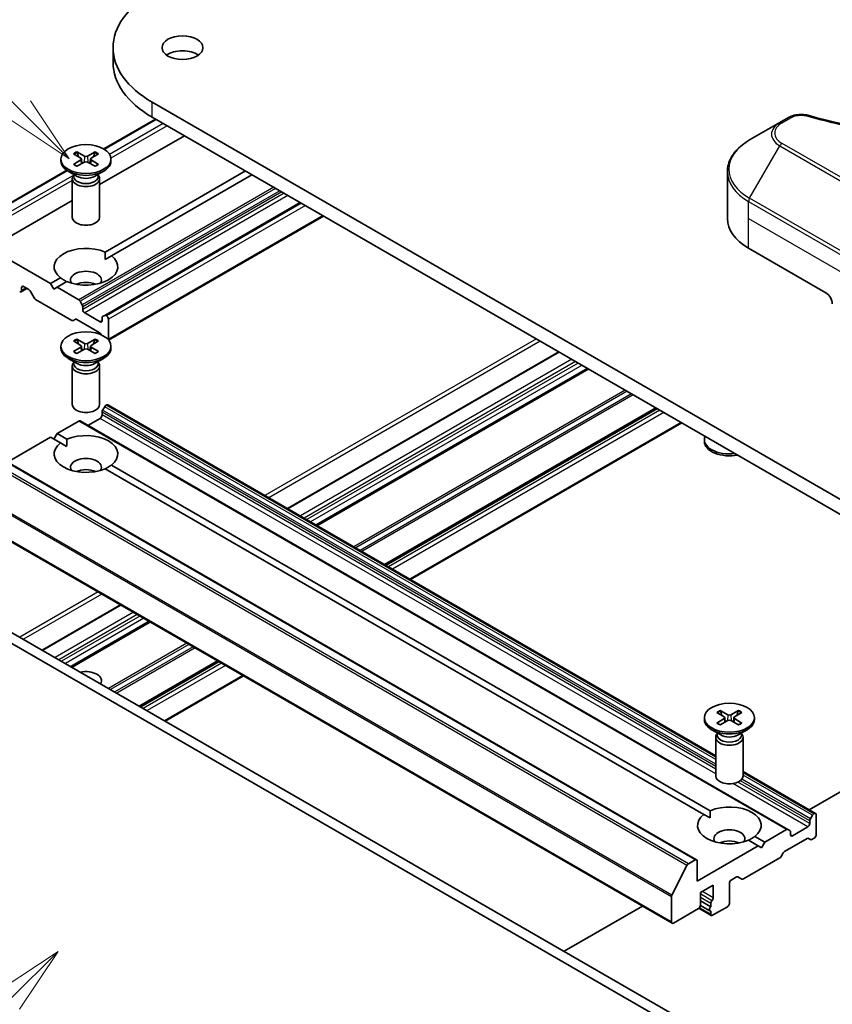
# Model space of a CAD drawing. Units: millimetres. Extents: x 0 to 6772, y 0 to 1124.
# Drawn here: x 857 to 946, y 307 to 415 of the extents above; entities that cross this region are included whole.
import ezdxf

# ---------------------------------------------------------------- set-up
doc = ezdxf.new("R2010")
doc.units = ezdxf.units.MM
doc.header["$LTSCALE"] = 3
doc.layers.add('Symbol (TK)', color=100, linetype='Continuous', lineweight=18, true_color=0x00ff3f)
doc.layers.add('Visible (ISO)', color=7, linetype='Continuous', lineweight=35)
doc.layers.add('Visible Narrow (ISO)', color=7, linetype='Continuous', lineweight=25)
doc.styles.add('Note Text (TK2)', font='MS PGothic.ttf')

# ---------------------------------------------------------------- blocks, each defined once
blk = doc.blocks.new('バルーン24')
at = {"layer": 'Symbol (TK)', "color": 100, "true_color": 0x00ff40}
for p, q in [((301.455, 112.157), (299.334, 110.743)), ((299.687, 110.389), (301.455, 112.157)), ((300.041, 110.036), (301.455, 112.157)), ((299.687, 110.389), (292.099, 102.801))]:
    blk.add_line(p, q, dxfattribs=at)
at = {"layer": 'Symbol (TK)'}
blk.add_circle((289.986, 100.687), 3, dxfattribs=at)
at = {"layer": 'Symbol (TK)', "color": 7, "insert": (289.986, 100.67), "char_height": 2, "attachment_point": 5, "style": 'Note Text (TK2)'}
blk.add_mtext('4', dxfattribs=at)
blk = doc.blocks.new('バルーン25')
at = {"layer": 'Symbol (TK)', "color": 100, "true_color": 0x00ff40}
for p, q in [((300.09, 142.968), (293.103, 149.954)), ((301.857, 141.2), (300.443, 143.321)), ((300.09, 142.968), (301.857, 141.2)), ((299.736, 142.614), (301.857, 141.2))]:
    blk.add_line(p, q, dxfattribs=at)
at = {"layer": 'Symbol (TK)'}
blk.add_circle((290.99, 152.067), 3, dxfattribs=at)
at = {"layer": 'Symbol (TK)', "color": 7, "insert": (290.99, 152.062), "char_height": 2, "attachment_point": 5, "style": 'Note Text (TK2)'}
blk.add_mtext('8', dxfattribs=at)

msp = doc.modelspace()

# ---------------------------------------------------------------- linework, layer by layer
at = {"layer": 'Visible (ISO)'}
for p, q in [((866.9087, 410.1684), (866.9087, 411.8014)), ((956.0671, 356.8104), (871.2143, 405.8002)), ((871.5793, 403.9564), (865.8871, 400.67)), ((871.2143, 404.1672), (956.0671, 355.1774)), ((941.1405, 404.1225), (940.195, 403.5767)), ((940.195, 403.5767), (936.8666, 401.655)), ((874.7498, 402.1259), (865.4311, 396.7458)), ((861.1811, 399.554), (861.1811, 399.3526)), ((862.5559, 400.1432), (863.3746, 399.6432)), ((862.5559, 398.9647), (863.3746, 399.4648)), ((862.9105, 400.3479), (863.7766, 399.8752)), ((863.4356, 399.562), (863.4879, 399.0752)), ((864.9517, 400.3479), (864.0855, 399.8752)), ((864.4265, 399.562), (864.3742, 399.0752)), ((865.3062, 400.1432), (864.4875, 399.6432)), ((865.3062, 398.9647), (864.4875, 399.4648)), ((866.6811, 399.554), (866.6811, 399.3526)), ((861.8304, 398.3279), (852.2132, 392.7754)), ((862.9105, 398.76), (863.7766, 399.2327)), ((864.9517, 398.76), (864.0855, 399.2327)), ((862.9788, 397.657), (861.9865, 398.2299)), ((862.4311, 397.3903), (862.4311, 393.1472)), ((862.5844, 397.7827), (862.5279, 397.6965)), ((862.5844, 397.8847), (862.5844, 397.6407)), ((864.8833, 397.657), (865.8756, 398.2299)), ((865.2777, 397.8847), (865.2777, 397.6407)), ((865.2777, 397.7827), (865.3342, 397.6965)), ((865.4311, 397.3903), (865.4311, 393.1472)), ((881.4673, 398.2476), (866.027, 389.3331)), ((882.1744, 397.8393), (866.7341, 388.9249)), ((934.4199, 393.022), (934.4199, 398.1601)), ((862.4311, 395.0137), (853.3245, 389.756)), ((887.4777, 394.7775), (865.9902, 382.3717)), ((890.0405, 393.2979), (866.416, 379.6583)), ((860.042, 385.8777), (853.3245, 389.756)), ((936.7631, 389.756), (945.2483, 384.857)), ((866.0524, 388.5313), (866.7341, 388.9249)), ((861.128, 386.5047), (860.042, 385.8777)), ((857.4428, 385.337), (856.7979, 384.9647)), ((856.86, 385.102), (856.86, 385.4286)), ((857.0721, 385.5511), (857.656, 385.214)), ((860.3955, 385.2653), (860.042, 385.8777)), ((860.7491, 385.4694), (860.3955, 385.2653)), ((861.8351, 386.0964), (860.7491, 385.4694)), ((863.1361, 384.0913), (860.7491, 385.4694)), ((857.806, 385.0556), (858.2474, 384.291)), ((858.3974, 384.1327), (862.3936, 381.8255)), ((863.5154, 383.5358), (863.2861, 383.9329)), ((863.5775, 383.0199), (863.5775, 383.3267)), ((865.4867, 381.6727), (863.7896, 382.6525)), ((865.6988, 382.102), (865.6988, 381.7952)), ((865.9902, 382.3717), (865.761, 382.2393)), ((866.1938, 382.3259), (866.1402, 382.3568)), ((862.5436, 381.8106), (862.7729, 381.943)), ((862.9229, 381.9282), (865.3988, 380.4987)), ((866.4059, 379.7539), (866.4059, 381.9585)), ((865.5488, 380.3403), (865.609, 380.2362)), ((861.1811, 378.9783), (861.1811, 378.7769)), ((862.5559, 379.5675), (863.3746, 379.0675)), ((862.5559, 378.389), (863.3746, 378.8891)), ((862.9105, 379.7722), (863.7766, 379.2995)), ((863.4356, 378.9863), (863.4879, 378.4994)), ((864.9517, 379.7722), (864.0855, 379.2995)), ((864.4265, 378.9863), (864.3742, 378.4994)), ((865.3062, 379.5675), (864.4875, 379.0675)), ((865.3062, 378.389), (864.4875, 378.8891)), ((866.6811, 378.9783), (866.6811, 378.7769)), ((862.9105, 378.1843), (863.7766, 378.657)), ((864.9517, 378.1843), (864.0855, 378.657)), ((915.8863, 378.3758), (886.0635, 361.1576)), ((862.9788, 377.0813), (861.9865, 377.6542)), ((862.4311, 376.8146), (862.4311, 372.5715)), ((862.5844, 377.207), (862.5279, 377.1207)), ((862.5844, 377.309), (862.5844, 377.065)), ((864.8833, 377.0813), (865.8756, 377.6542)), ((865.2777, 377.309), (865.2777, 377.065)), ((865.2777, 377.207), (865.3342, 377.1207)), ((865.4311, 376.8146), (865.4311, 372.5715)), ((919.1207, 376.5084), (889.298, 359.2902)), ((865.761, 371.9415), (865.9902, 372.3387)), ((866.1402, 372.497), (866.1938, 372.5279)), ((933.1417, 333.977), (866.3438, 372.5428)), ((865.6988, 371.4257), (865.6988, 371.7325)), ((926.6514, 372.1605), (896.8287, 354.9423)), ((860.7491, 369.3844), (863.1361, 370.7626)), ((941.0678, 325.8701), (863.2861, 370.7774)), ((864.1432, 370.2826), (865.4867, 371.0582)), ((929.4263, 370.5584), (899.6036, 353.3403)), ((860.3955, 368.7721), (860.7491, 369.3844)), ((861.8351, 368.7574), (860.7491, 369.3844)), ((855.3215, 366.2508), (860.042, 368.9762)), ((861.128, 368.3492), (860.042, 368.9762)), ((861.128, 368.3492), (861.8097, 367.9556)), ((931.8917, 368.5271), (931.8917, 368.7285)), ((931.0441, 322.5324), (853.2623, 367.4397)), ((932.5458, 327.9326), (866.7341, 365.929)), ((931.8387, 327.5243), (866.027, 365.5207)), ((928.3399, 315.5624), (850.5582, 360.4698)), ((867.7151, 350.5642), (859.1056, 345.5935)), ((870.9496, 348.6967), (862.3401, 343.726)), ((853.678, 347.5023), (931.4598, 302.595)), ((932.5204, 303.2074), (854.7387, 348.1147)), ((878.4803, 344.3489), (869.8708, 339.3782)), ((881.2552, 342.7468), (872.6456, 337.7761)), ((933.6211, 338.9474), (934.4873, 338.4747)), ((935.6623, 338.9474), (934.7962, 338.4747)), ((931.8917, 338.1534), (931.8917, 337.9521)), ((933.2666, 338.7427), (934.0853, 338.2426)), ((933.2666, 337.5642), (934.0853, 338.0642)), ((933.6211, 337.3595), (934.4873, 337.8322)), ((934.1463, 338.1615), (934.1986, 337.6746)), ((935.6623, 337.3595), (934.7962, 337.8322)), ((935.1372, 338.1615), (935.0849, 337.6746)), ((936.0169, 338.7427), (935.1982, 338.2426)), ((936.0169, 337.5642), (935.1982, 338.0642)), ((937.3917, 338.1534), (937.3917, 337.9521)), ((933.6895, 336.2565), (932.6972, 336.8294)), ((935.594, 336.2565), (936.5863, 336.8294)), ((933.1417, 335.9897), (933.1417, 331.7467)), ((933.2951, 336.3822), (933.2386, 336.2959)), ((933.2951, 336.4842), (933.2951, 336.2402)), ((935.9884, 336.4842), (935.9884, 336.2402)), ((935.9884, 336.3822), (936.0449, 336.2959)), ((936.1417, 335.9897), (936.1417, 331.7467)), ((943.427, 328.0388), (956.0671, 335.3365)), ((944.1255, 327.6355), (936.1417, 332.2449)), ((931.8387, 327.5243), (932.5204, 327.1307)), ((943.772, 327.4314), (943.5427, 327.0342)), ((943.9755, 327.6206), (943.922, 327.5897)), ((944.1877, 325.2936), (944.1877, 327.4982)), ((940.9178, 325.8553), (938.5308, 324.4771)), ((941.2971, 325.7377), (941.0678, 325.8701)), ((943.2684, 326.1509), (941.5714, 325.1711)), ((943.4806, 326.8251), (943.4806, 326.5184)), ((937.8237, 324.0689), (936.7377, 324.6959)), ((938.5308, 324.4771), (937.4448, 325.1041)), ((940.7047, 323.446), (943.1806, 324.8755)), ((941.3593, 325.2936), (941.3593, 325.6004)), ((943.3306, 324.8903), (943.5599, 324.7579)), ((943.7099, 324.7728), (943.9755, 324.9262)), ((937.8237, 324.0689), (931.1062, 320.1905)), ((938.1773, 323.8647), (937.8237, 324.0689)), ((938.5308, 324.4771), (938.1773, 323.8647)), ((930.8941, 322.5175), (930.1449, 322.085)), ((936.1792, 320.425), (940.1754, 322.7322)), ((940.3254, 322.8905), (940.5547, 323.2876)), ((929.9819, 321.9028), (928.3269, 318.654)), ((931.1062, 320.1905), (931.1062, 322.3951)), ((934.8539, 320.313), (935.4378, 320.6501)), ((935.5878, 320.665), (936.0292, 320.4101)), ((931.4598, 318.9249), (932.874, 319.7414)), ((932.874, 319.7414), (932.874, 318.3534)), ((934.6417, 317.741), (934.6417, 319.9456)), ((928.2778, 318.4688), (928.2778, 315.6998)), ((931.4598, 317.5369), (931.4598, 318.9249)), ((916.4691, 312.4746), (925.0786, 317.4453)), ((928.4899, 315.5773), (931.2476, 317.1695)), ((932.6533, 316.4198), (931.2957, 317.2036)), ((932.5118, 316.9097), (931.4591, 317.5175)), ((932.5911, 317.3596), (931.4598, 318.0128)), ((932.5911, 317.7282), (932.5911, 317.3596)), ((932.8033, 316.4346), (934.4296, 317.3736)), ((932.5911, 316.8977), (932.5911, 316.5571))]:
    msp.add_line(p, q, dxfattribs=at)
for centre, major_axis, start_param, end_param in [((881.6087, 411.8014), (-14.7, 0), 5.49778714, 7.06858347), ((874.5377, 410.1684), (-2.25, 0), 3.82126647, 5.60351149), ((881.6087, 410.1684), (-14.7, 0), 0, 0.78539816), ((863.2112, 399.554), (0.2249, 0), 5.52592236, 7.04044825), ((863.9311, 399.9696), (0.2249, 0), 3.95512603, 5.46965193), ((864.6509, 399.554), (-0.2249, 0), 5.52592236, 7.04044825), ((863.9311, 399.3526), (2.75, 0), 3.14159265, 6.28318531), ((863.9311, 399.1384), (-0.2249, 0), 3.95512603, 5.46965193), ((863.9311, 397.3903), (1.5, 0), 2.78022553, 6.64455243), ((863.9311, 397.6407), (1.3466, 0), 3.14159265, 6.28318531), ((863.9311, 398.2068), (-1.3466, 0), 0.78539816, 2.35619449), ((863.9311, 393.1472), (1.5, 0), 3.14159265, 6.28318531), ((942.4199, 393.022), (-8, 0), 0, 0.78539816), ((863.9311, 387.7148), (-3.5, 0), 4.07033839, 6.9252359), ((863.9311, 387.7148), (3.5, 0), 4.07033839, 6.9252359), ((863.9311, 386.2451), (1.7, 0), 5.94396055, 9.76400272), ((857.0721, 385.3061), (-0.15, 0.2598), 5.49778714, 7.06858347), ((863.9311, 385.0203), (-1.7, 0), 4.04063807, 5.38413989), ((856.6479, 385.2245), (0.15, -0.2598), 5.49778714, 7.06858347), ((857.656, 384.969), (0.15, -0.2598), 1.57079633, 2.35619449), ((858.3974, 384.3777), (0.15, -0.2598), 4.71238898, 5.49778714), ((945.2483, 384.0405), (-0.5, 0.866), 3.92699082, 5.49778714), ((863.1361, 383.8463), (-0.15, 0.2598), 4.71238898, 5.49778714), ((863.3654, 383.4492), (-0.15, 0.2598), 3.92699082, 4.71238898), ((863.7896, 382.8974), (-0.15, 0.2598), 0.78539816, 2.35619449), ((865.911, 381.9795), (-0.15, 0.2598), 0, 0.78539816), ((866.1402, 382.1119), (-0.15, 0.2598), 5.49778714, 6.28318531), ((866.1938, 382.081), (-0.15, 0.2598), 3.92699082, 5.49778714), ((862.3936, 382.0704), (0.15, -0.2598), 5.49778714, 6.28318531), ((862.9229, 381.6832), (-0.15, 0.2598), 5.49778714, 6.28318531), ((865.4867, 381.9177), (0.15, -0.2598), 5.49778714, 7.06858347), ((865.3988, 380.2537), (0.15, -0.2598), 1.57079633, 2.35619449), ((863.2112, 378.9783), (0.2249, 0), 5.52592236, 7.04044825), ((863.9311, 379.3939), (0.2249, 0), 3.95512603, 5.46965193), ((864.6509, 378.9783), (-0.2249, 0), 5.52592236, 7.04044825), ((866.1938, 379.8764), (-0.15, 0.2598), 3.6072553, 3.92699082), ((863.9311, 378.7769), (2.75, 0), 3.14159265, 6.28318531), ((863.9311, 378.5626), (-0.2249, 0), 3.95512603, 5.46965193), ((863.9311, 376.8146), (1.5, 0), 2.78022553, 6.64455243), ((863.9311, 377.065), (1.3466, 0), 3.14159265, 6.28318531), ((863.9311, 377.631), (-1.3466, 0), 0.78539816, 2.35619449), ((863.9311, 372.5715), (1.5, 0), 3.14159265, 6.28318531), ((866.1402, 372.2521), (0.15, 0.2598), 0.78539816, 1.57079633), ((866.1938, 372.283), (0.15, 0.2598), 0, 0.78539816), ((865.4867, 371.3032), (0.15, 0.2598), 3.92699082, 5.49778714), ((865.911, 371.8549), (0.15, 0.2598), 1.57079633, 2.35619449), ((863.1361, 370.5176), (0.15, 0.2598), 0, 0.78539816), ((863.9311, 367.1391), (3.5, 0), 5.64113471, 8.49603223), ((934.6417, 368.7285), (-2.75, 0), 6.05173642, 8.08543052), ((863.9311, 367.1391), (-3.5, 0), 5.64113471, 8.49603223), ((934.6417, 368.5271), (-2.75, 0), 0, 1.90464123), ((863.9311, 365.6694), (1.7, 0), 5.94396055, 9.76400272), ((863.9311, 364.4446), (-1.7, 0), 4.04063807, 5.38413989), ((863.9311, 342.2359), (1.7, 0), 5.92217685, 8.21499009), ((934.6417, 337.9521), (2.75, 0), 3.14159265, 6.28318531), ((933.9219, 338.1534), (0.2249, 0), 5.52592236, 7.04044825), ((934.6417, 338.5691), (0.2249, 0), 3.95512603, 5.46965193), ((934.6417, 337.7378), (-0.2249, 0), 3.95512603, 5.46965193), ((935.3616, 338.1534), (-0.2249, 0), 5.52592236, 7.04044825), ((934.6417, 335.9897), (1.5, 0), 2.78022553, 6.64455243), ((934.6417, 336.2402), (1.3466, 0), 3.14159265, 6.28318531), ((934.6417, 336.8062), (-1.3466, 0), 0.78539816, 2.35619449), ((934.6417, 331.7467), (1.5, 0), 3.14159265, 6.28318531), ((934.6417, 326.3142), (3.5, 0), 5.64113471, 8.49603223), ((934.6417, 326.3142), (-3.5, 0), 5.64113471, 8.49603223), ((943.6927, 326.9476), (-0.15, -0.2598), 4.71238898, 5.49778714), ((943.922, 327.3448), (-0.15, -0.2598), 3.92699082, 4.71238898), ((943.9755, 327.3757), (0.15, 0.2598), 5.49778714, 7.06858347), ((934.6417, 324.8445), (1.7, 0), 5.94396055, 9.76400272), ((940.9178, 325.6103), (0.15, 0.2598), 0, 0.78539816), ((943.2684, 326.3959), (-0.15, -0.2598), 0.78539816, 2.35619449), ((941.1471, 325.4779), (0.15, 0.2598), 5.49778714, 6.28318531), ((941.5714, 325.4161), (-0.15, -0.2598), 5.49778714, 7.06858347), ((943.1806, 324.6305), (0.15, 0.2598), 0, 0.78539816), ((943.7099, 325.0177), (-0.15, -0.2598), 0, 0.78539816), ((943.9755, 325.1711), (0.15, 0.2598), 3.92699082, 5.49778714), ((934.6417, 323.6198), (-1.7, 0), 4.04063807, 5.38413989), ((930.8941, 322.2726), (0.15, 0.2598), 5.49778714, 7.06858347), ((940.1754, 322.9771), (0.15, 0.2598), 3.92699082, 4.71238898), ((940.7047, 323.201), (0.15, 0.2598), 0.78539816, 1.57079633), ((930.1449, 321.84), (-0.15, -0.2598), 3.92699082, 4.80304887), ((935.4378, 320.4051), (0.15, 0.2598), 0, 0.78539816), ((936.1792, 320.6699), (-0.15, -0.2598), 0, 0.78539816), ((934.8539, 320.068), (0.15, 0.2598), 0.78539816, 2.35619449), ((928.4899, 318.5913), (-0.15, -0.2598), 4.80304887, 5.49778714), ((932.6618, 318.2309), (-0.15, -0.2598), 1.12523507, 2.35619449), ((931.2476, 317.4144), (0.15, 0.2598), 3.92699082, 5.49778714), ((932.6618, 317.1695), (-0.15, -0.2598), 4.26682773, 6.72874656), ((932.8033, 317.8507), (-0.15, -0.2598), 4.26682773, 5.49778714), ((934.4296, 317.6185), (0.15, 0.2598), 3.92699082, 5.49778714), ((932.8033, 316.6796), (-0.15, -0.2598), 5.49778714, 7.06858347), ((928.4899, 315.8223), (-0.15, -0.2598), 5.49778714, 7.06858347)]:
    msp.add_ellipse(centre, major_axis=major_axis, ratio=0.57735027, start_param=start_param, end_param=end_param, dxfattribs=at)
for centre, major_axis in [((874.5377, 411.8014), (-2.25, 0)), ((863.9311, 399.554), (2.75, 0)), ((863.9311, 378.9783), (2.75, 0)), ((934.6417, 338.1534), (2.75, 0))]:
    msp.add_ellipse(centre, major_axis=major_axis, ratio=0.57735027, dxfattribs=at)
for points, knots in [([(941.1405, 404.1225), (941.3257, 404.2295), (941.5394, 404.3139), (941.9839, 404.4272), (942.2199, 404.4593), (942.6762, 404.4696), (942.9032, 404.4512), (943.1607, 404.3961), (943.2063, 404.385), (943.2513, 404.3726)], [0, 0, 0, 0, 0.072836875, 0.072836875, 0.143219194, 0.143219194, 0.209823141, 0.209823141, 0.224395958, 0.224395958, 0.224395958, 0.224395958]), ([(943.2513, 404.3726), (948.6536, 402.8866), (954.572, 401.9115), (966.1965, 401.1675), (972.0429, 401.3336), (981.7749, 402.5225), (985.8457, 403.3201), (989.6718, 404.3726)], [0, 0, 0, 0, 1.7965518, 1.7965518, 3.5088591, 3.5088591, 4.78123692, 4.78123692, 4.78123692, 4.78123692]), ([(936.8666, 401.655), (936.5693, 401.4834), (936.293, 401.2969), (935.7894, 400.8967), (935.562, 400.6829), (935.1629, 400.2307), (934.9913, 399.9922), (934.7112, 399.4946), (934.6029, 399.2354), (934.4572, 398.7042), (934.4199, 398.4322), (934.4199, 398.1601)], [0, 0, 0, 0, 0.157079633, 0.157079633, 0.314159265, 0.314159265, 0.471238898, 0.471238898, 0.628318531, 0.628318531, 0.785398163, 0.785398163, 0.785398163, 0.785398163]), ([(862.9105, 400.3479), (862.9197, 400.3429), (862.9304, 400.3345), (862.9467, 400.317), (862.9553, 400.3049), (862.9659, 400.2849), (862.9703, 400.2741), (862.9732, 400.2641)], [0.0151653677, 0.0151653677, 0.0151653677, 0.0151653677, 0.0189753085, 0.0189753085, 0.0227334537, 0.0227334537, 0.0257677065, 0.0257677065, 0.0257677065, 0.0257677065]), ([(864.8889, 400.2641), (864.8918, 400.2741), (864.8962, 400.2849), (864.9068, 400.3049), (864.9154, 400.317), (864.9317, 400.3345), (864.9424, 400.3429), (864.9517, 400.3479)], [0.0346183716, 0.0346183716, 0.0346183716, 0.0346183716, 0.0376526245, 0.0376526245, 0.0414107697, 0.0414107697, 0.0452207105, 0.0452207105, 0.0452207105, 0.0452207105]), ([(862.5559, 398.9647), (862.5646, 398.9701), (862.5751, 398.9738), (862.5917, 398.9754), (862.6008, 398.9736), (862.6089, 398.9689), (862.6104, 398.9678), (862.6119, 398.9666)], [0.01516536768, 0.01516536768, 0.01516536768, 0.01516536768, 0.0189753085, 0.0189753085, 0.02273345371, 0.02273345371, 0.02358385065, 0.02358385065, 0.02358385065, 0.02358385065]), ([(862.9387, 398.7754), (862.9186, 398.7842), (862.8989, 398.7932), (862.8542, 398.8147), (862.8295, 398.8273), (862.7817, 398.8533), (862.7585, 398.8667), (862.7138, 398.8941), (862.6922, 398.9082), (862.6508, 398.937), (862.6309, 398.9517), (862.6119, 398.9667)], [3.003577707, 3.003577707, 3.003577707, 3.003577707, 3.050073634, 3.050073634, 3.111290676, 3.111290676, 3.172507717, 3.172507717, 3.233724759, 3.233724759, 3.2949418, 3.2949418, 3.2949418, 3.2949418]), ([(865.2502, 398.9667), (865.2312, 398.9517), (865.2113, 398.937), (865.1699, 398.9082), (865.1483, 398.8941), (865.1036, 398.8667), (865.0804, 398.8533), (865.0326, 398.8273), (865.0079, 398.8147), (864.9632, 398.7932), (864.9435, 398.7842), (864.9235, 398.7754)], [1.41744718, 1.41744718, 1.41744718, 1.41744718, 1.478664222, 1.478664222, 1.539881263, 1.539881263, 1.601098305, 1.601098305, 1.662315346, 1.662315346, 1.708811273, 1.708811273, 1.708811273, 1.708811273]), ([(865.2502, 398.9666), (865.2517, 398.9678), (865.2532, 398.9689), (865.2613, 398.9736), (865.2704, 398.9754), (865.287, 398.9738), (865.2975, 398.9701), (865.3062, 398.9647)], [0.03680222753, 0.03680222753, 0.03680222753, 0.03680222753, 0.03765262447, 0.03765262447, 0.04141076968, 0.04141076968, 0.04522071051, 0.04522071051, 0.04522071051, 0.04522071051]), ([(862.9105, 379.7722), (862.9197, 379.7672), (862.9304, 379.7587), (862.9467, 379.7413), (862.9553, 379.7292), (862.9659, 379.7092), (862.9703, 379.6984), (862.9732, 379.6884)], [0.0151653677, 0.0151653677, 0.0151653677, 0.0151653677, 0.0189753085, 0.0189753085, 0.0227334537, 0.0227334537, 0.0257677065, 0.0257677065, 0.0257677065, 0.0257677065]), ([(864.8889, 379.6884), (864.8918, 379.6984), (864.8962, 379.7092), (864.9068, 379.7292), (864.9154, 379.7413), (864.9317, 379.7587), (864.9424, 379.7672), (864.9517, 379.7722)], [0.0346183716, 0.0346183716, 0.0346183716, 0.0346183716, 0.0376526245, 0.0376526245, 0.0414107697, 0.0414107697, 0.0452207105, 0.0452207105, 0.0452207105, 0.0452207105]), ([(862.5559, 378.389), (862.5646, 378.3944), (862.5751, 378.3981), (862.5917, 378.3997), (862.6008, 378.3979), (862.6089, 378.3932), (862.6104, 378.3921), (862.6119, 378.3909)], [0.01516536768, 0.01516536768, 0.01516536768, 0.01516536768, 0.0189753085, 0.0189753085, 0.02273345371, 0.02273345371, 0.02358385065, 0.02358385065, 0.02358385065, 0.02358385065]), ([(862.9387, 378.1997), (862.9186, 378.2085), (862.8989, 378.2175), (862.8542, 378.2389), (862.8295, 378.2516), (862.7817, 378.2776), (862.7585, 378.2909), (862.7138, 378.3184), (862.6922, 378.3325), (862.6508, 378.3613), (862.6309, 378.376), (862.6119, 378.391)], [3.003577707, 3.003577707, 3.003577707, 3.003577707, 3.050073634, 3.050073634, 3.111290676, 3.111290676, 3.172507717, 3.172507717, 3.233724759, 3.233724759, 3.2949418, 3.2949418, 3.2949418, 3.2949418]), ([(865.2502, 378.391), (865.2312, 378.376), (865.2113, 378.3613), (865.1699, 378.3325), (865.1483, 378.3184), (865.1036, 378.2909), (865.0804, 378.2776), (865.0326, 378.2516), (865.0079, 378.2389), (864.9632, 378.2175), (864.9435, 378.2085), (864.9235, 378.1997)], [1.41744718, 1.41744718, 1.41744718, 1.41744718, 1.478664222, 1.478664222, 1.539881263, 1.539881263, 1.601098305, 1.601098305, 1.662315346, 1.662315346, 1.708811273, 1.708811273, 1.708811273, 1.708811273]), ([(865.2502, 378.3909), (865.2517, 378.3921), (865.2532, 378.3932), (865.2613, 378.3979), (865.2704, 378.3997), (865.287, 378.3981), (865.2975, 378.3944), (865.3062, 378.389)], [0.03680222753, 0.03680222753, 0.03680222753, 0.03680222753, 0.03765262447, 0.03765262447, 0.04141076968, 0.04141076968, 0.04522071051, 0.04522071051, 0.04522071051, 0.04522071051]), ([(933.6211, 338.9474), (933.6304, 338.9423), (933.6411, 338.9339), (933.6574, 338.9165), (933.666, 338.9044), (933.6766, 338.8844), (933.681, 338.8736), (933.6839, 338.8636)], [0.0151653677, 0.0151653677, 0.0151653677, 0.0151653677, 0.0189753085, 0.0189753085, 0.0227334537, 0.0227334537, 0.0257677065, 0.0257677065, 0.0257677065, 0.0257677065]), ([(935.5996, 338.8636), (935.6025, 338.8736), (935.6069, 338.8844), (935.6175, 338.9044), (935.6261, 338.9165), (935.6424, 338.9339), (935.6531, 338.9423), (935.6623, 338.9474)], [0.0346183716, 0.0346183716, 0.0346183716, 0.0346183716, 0.0376526245, 0.0376526245, 0.0414107697, 0.0414107697, 0.0452207105, 0.0452207105, 0.0452207105, 0.0452207105]), ([(933.2666, 337.5642), (933.2753, 337.5695), (933.2858, 337.5733), (933.3024, 337.5749), (933.3115, 337.573), (933.3196, 337.5683), (933.3211, 337.5673), (933.3226, 337.5661)], [0.01516536768, 0.01516536768, 0.01516536768, 0.01516536768, 0.0189753085, 0.0189753085, 0.02273345371, 0.02273345371, 0.02358385065, 0.02358385065, 0.02358385065, 0.02358385065]), ([(933.6493, 337.3749), (933.6293, 337.3836), (933.6096, 337.3927), (933.5649, 337.4141), (933.5402, 337.4267), (933.4924, 337.4527), (933.4692, 337.4661), (933.4245, 337.4936), (933.4029, 337.5077), (933.3615, 337.5365), (933.3416, 337.5512), (933.3226, 337.5662)], [3.003577707, 3.003577707, 3.003577707, 3.003577707, 3.050073634, 3.050073634, 3.111290676, 3.111290676, 3.172507717, 3.172507717, 3.233724759, 3.233724759, 3.2949418, 3.2949418, 3.2949418, 3.2949418]), ([(935.9609, 337.5662), (935.9419, 337.5512), (935.922, 337.5365), (935.8806, 337.5077), (935.859, 337.4936), (935.8143, 337.4661), (935.7911, 337.4527), (935.7433, 337.4267), (935.7186, 337.4141), (935.6739, 337.3927), (935.6542, 337.3836), (935.6341, 337.3749)], [1.41744718, 1.41744718, 1.41744718, 1.41744718, 1.478664222, 1.478664222, 1.539881263, 1.539881263, 1.601098305, 1.601098305, 1.662315346, 1.662315346, 1.708811273, 1.708811273, 1.708811273, 1.708811273]), ([(935.9609, 337.5661), (935.9624, 337.5673), (935.9639, 337.5683), (935.972, 337.573), (935.9811, 337.5749), (935.9977, 337.5733), (936.0082, 337.5695), (936.0169, 337.5642)], [0.03680222753, 0.03680222753, 0.03680222753, 0.03680222753, 0.03765262447, 0.03765262447, 0.04141076968, 0.04141076968, 0.04522071051, 0.04522071051, 0.04522071051, 0.04522071051])]:
    msp.add_open_spline(points, degree=3, knots=knots, dxfattribs=at)
for points, weights in [([(863.1018, 399.8098), (863.0421, 400.0207), (862.9732, 400.2641)], [1.19262449688, 1.16559315078, 1.13335600817]), ([(864.8889, 400.2641), (864.82, 400.0207), (864.7603, 399.8098)], [1.13335600341, 1.1655931446, 1.1926244894]), ([(863.1018, 379.2341), (863.0421, 379.445), (862.9732, 379.6884)], [1.19262449688, 1.16559315078, 1.13335600817]), ([(864.8889, 379.6884), (864.82, 379.445), (864.7603, 379.2341)], [1.13335600341, 1.1655931446, 1.1926244894]), ([(933.8125, 338.4092), (933.7528, 338.6202), (933.6839, 338.8636)], [1.19262449688, 1.16559315078, 1.13335600817]), ([(935.5996, 338.8636), (935.5307, 338.6202), (935.471, 338.4092)], [1.13335600341, 1.1655931446, 1.1926244894])]:
    msp.add_rational_spline(points, weights, degree=2, dxfattribs=at)
for points in [[(866.027, 389.3331), (866.0524, 388.9102), (866.0524, 388.5313)], [(861.8097, 386.0818), (861.4816, 386.2713), (861.128, 386.5047)], [(861.8097, 367.9556), (861.8097, 368.3345), (861.8351, 368.7574)], [(866.7341, 365.929), (866.3805, 365.6955), (866.0524, 365.5061)], [(932.5204, 327.1307), (932.5204, 327.5097), (932.5458, 327.9326)], [(937.4448, 325.1041), (937.0912, 324.8707), (936.7631, 324.6812)]]:
    msp.add_open_spline(points, degree=2, dxfattribs=at)
at = {"layer": 'Visible Narrow (ISO)'}
for p, q in [((871.2143, 404.1672), (871.2143, 405.8002)), ((871.6672, 403.9057), (865.9724, 400.6178)), ((940.445, 403.5519), (941.3905, 404.0978)), ((872.4163, 403.4732), (866.5292, 400.0742)), ((872.8406, 403.2282), (866.674, 399.6679)), ((936.8666, 395.2426), (940.195, 401.0076)), ((940.195, 401.0076), (952.923, 393.6591)), ((953.173, 393.9231), (940.445, 401.2715)), ((863.3746, 399.4648), (863.407, 399.031)), ((863.7766, 399.8752), (863.7295, 399.207)), ((864.0855, 399.8752), (864.1326, 399.207)), ((864.4875, 399.4648), (864.4551, 399.031)), ((861.9129, 398.2741), (852.3632, 392.7605)), ((862.5844, 397.7967), (853.1123, 392.328)), ((862.4311, 397.2183), (853.3245, 391.9606)), ((884.5614, 396.4612), (863.1361, 384.0913)), ((884.7736, 396.3387), (863.2861, 383.9329)), ((885.2321, 396.074), (863.5154, 383.5358)), ((885.4443, 395.9515), (863.5775, 383.3267)), ((885.7099, 395.7981), (863.5775, 383.0199)), ((886.1342, 395.5531), (863.7896, 382.6525)), ((949.5945, 387.8941), (936.8666, 395.2426)), ((887.5656, 394.7267), (866.1402, 382.3568)), ((887.6191, 394.6958), (866.1938, 382.3259)), ((888.0434, 394.4509), (866.4059, 381.9585)), ((936.7631, 393.022), (936.7631, 394.8941)), ((936.7631, 394.8941), (949.491, 387.5457)), ((889.9526, 393.3486), (866.4059, 379.7539)), ((936.7631, 393.022), (949.491, 385.6735)), ((936.7631, 389.756), (936.7631, 393.022)), ((857.0721, 385.5511), (856.86, 385.4286)), ((857.355, 385.3878), (856.86, 385.102)), ((865.6988, 381.7952), (865.4867, 381.6727)), ((863.3746, 378.8891), (863.407, 378.4553)), ((863.7766, 379.2995), (863.7295, 378.6313)), ((864.0855, 379.2995), (864.1326, 378.6313)), ((864.4875, 378.8891), (864.4551, 378.4553)), ((913.4285, 379.7948), (883.6058, 362.5766)), ((913.8528, 379.5498), (884.03, 362.3316)), ((915.9741, 378.3251), (886.1514, 361.1069)), ((917.3176, 377.5494), (887.4949, 360.3312)), ((917.7419, 377.3044), (887.9191, 360.0863)), ((918.0247, 377.1411), (888.202, 359.923)), ((918.449, 376.8962), (888.6262, 359.678)), ((919.0329, 376.5591), (889.2101, 359.3409)), ((919.2086, 376.4576), (889.3859, 359.2395)), ((923.2048, 374.1504), (893.3821, 356.9323)), ((923.4169, 374.028), (893.5942, 356.8098)), ((923.8755, 373.7632), (894.0528, 356.545)), ((924.0876, 373.6407), (894.2649, 356.4225)), ((933.1417, 333.5687), (865.9902, 372.3387)), ((933.1417, 333.8137), (866.1402, 372.497)), ((933.1417, 333.8755), (866.1938, 372.5279)), ((933.1417, 332.7943), (865.6988, 371.7325)), ((933.1417, 332.4875), (865.6988, 371.4257)), ((933.1417, 333.0392), (865.761, 371.9415)), ((926.5636, 372.2113), (896.7408, 354.9931)), ((926.7393, 372.1098), (896.9165, 354.8916)), ((927.005, 371.9564), (897.1822, 354.7382)), ((927.4292, 371.7114), (897.6065, 354.4933)), ((940.9178, 325.8553), (863.1361, 370.7626)), ((933.1417, 331.9976), (865.4867, 371.0582)), ((929.3384, 370.6092), (899.5157, 353.391)), ((930.1449, 322.085), (852.3632, 366.9923)), ((930.8941, 322.5175), (853.1123, 367.4248)), ((929.9819, 321.9028), (852.2002, 366.8101)), ((928.2778, 318.4688), (850.496, 363.3761)), ((928.3269, 318.654), (850.5452, 363.5613)), ((928.2778, 315.6998), (850.496, 360.6071)), ((865.2574, 351.9831), (856.6479, 347.0124)), ((865.6817, 351.7382), (857.0721, 346.7675)), ((867.803, 350.5135), (859.1934, 345.5427)), ((869.1465, 349.7378), (860.5369, 344.7671)), ((869.5708, 349.4928), (860.9612, 344.5221)), ((869.8536, 349.3295), (861.2441, 344.3588)), ((870.2779, 349.0846), (861.6683, 344.1139)), ((870.8617, 348.7475), (862.2522, 343.7768)), ((871.0375, 348.646), (862.4279, 343.6753)), ((875.0337, 346.3388), (866.4241, 341.3681)), ((875.2458, 346.2163), (866.6363, 341.2456)), ((875.7044, 345.9516), (867.0948, 340.9809)), ((875.9165, 345.8291), (867.307, 340.8584)), ((878.3924, 344.3996), (869.7829, 339.4289)), ((878.5682, 344.2982), (869.9586, 339.3275)), ((878.8339, 344.1448), (870.2243, 339.1741)), ((879.2581, 343.8998), (870.6486, 338.9291)), ((881.1673, 342.7976), (872.5578, 337.8268)), ((934.0853, 338.0642), (934.1177, 337.6305)), ((934.4873, 338.4747), (934.4402, 337.8065)), ((934.7962, 338.4747), (934.8433, 337.8065)), ((935.1982, 338.0642), (935.1658, 337.6305)), ((943.4806, 326.8251), (935.8479, 331.2319)), ((943.5427, 327.0342), (936.0054, 331.3859)), ((943.9755, 327.6206), (936.1417, 332.1435)), ((943.922, 327.5897), (936.1417, 332.0816)), ((943.772, 327.4314), (936.1417, 331.8367)), ((943.2684, 326.1509), (935.0262, 330.9096)), ((943.4806, 326.5184), (935.5884, 331.0749)), ((941.5714, 325.1711), (941.3593, 325.2936)), ((932.7325, 318.0408), (931.4598, 318.7757)), ((932.5911, 317.7282), (931.4598, 318.3814)), ((932.874, 318.3534), (931.6719, 319.0474)), ((932.5911, 316.5571), (931.358, 317.269))]:
    msp.add_line(p, q, dxfattribs=at)
for centre, major_axis, ratio, start_param, end_param in [((941.3905, 403.6895), (-0.25, 0.433), 0.57735027, 5.49778714, 6.28318531), ((943.1185, 403.8906), (0.1326, 0.4821), 0.35119009, 6.28221179, 6.94763605), ((942.4199, 402.2921), (-3.1464, 0), 0.57735027, 5.49778714, 7.06858347), ((942.4199, 402.4117), (-2.7929, 0), 0.57735027, 5.49778714, 7.06858347), ((940.445, 403.1437), (-0.25, 0.433), 0.57735027, 5.49778714, 6.28318531), ((942.4199, 398.4488), (-7.8536, 0), 0.57735027, 5.49778714, 7.06858347), ((940.445, 400.8633), (-0.25, -0.433), 0.57735027, 3.92699082, 4.71238898), ((863.9311, 399.554), (-1.7125, 0), 0.57735027, 5.35085712, 5.64471717), ((863.9311, 399.5083), (1.6221, 0), 0.57735027, 2.20246796, 2.4790111), ((863.9311, 399.5083), (1.6221, 0), 0.57735027, 0.66258156, 0.93912469), ((863.9311, 399.554), (-1.7125, 0), 0.57735027, 3.78006079, 4.07392084), ((863.9311, 399.554), (1.7125, 0), 0.57735027, 3.78006079, 4.07392084), ((863.9311, 399.554), (1.7125, 0), 0.57735027, 5.35085712, 5.64471717), ((942.4199, 398.1601), (-8, 0), 0.57735027, 0, 0.78539816), ((937.1166, 395.0983), (0.25, 0.433), 0.57735027, 1.57079633, 2.35619449), ((863.9311, 378.9783), (-1.7125, 0), 0.57735027, 5.35085712, 5.64471717), ((863.9311, 378.9326), (1.6221, 0), 0.57735027, 2.20246796, 2.4790111), ((863.9311, 378.9326), (1.6221, 0), 0.57735027, 0.66258156, 0.93912469), ((863.9311, 378.9783), (-1.7125, 0), 0.57735027, 3.78006079, 4.07392084), ((863.9311, 378.9783), (1.7125, 0), 0.57735027, 3.78006079, 4.07392084), ((863.9311, 378.9783), (1.7125, 0), 0.57735027, 5.35085712, 5.64471717), ((934.6417, 338.1534), (-1.7125, 0), 0.57735027, 5.35085712, 5.64471717), ((934.6417, 338.1078), (1.6221, 0), 0.57735027, 2.20246796, 2.4790111), ((934.6417, 338.1078), (1.6221, 0), 0.57735027, 0.66258156, 0.93912469), ((934.6417, 338.1534), (-1.7125, 0), 0.57735027, 3.78006079, 4.07392084), ((934.6417, 338.1534), (1.7125, 0), 0.57735027, 3.78006079, 4.07392084), ((934.6417, 338.1534), (1.7125, 0), 0.57735027, 5.35085712, 5.64471717)]:
    msp.add_ellipse(centre, major_axis=major_axis, ratio=ratio, start_param=start_param, end_param=end_param, dxfattribs=at)
for points, knots in [([(941.3905, 404.0978), (941.5799, 404.2071), (941.9741, 404.3441), (942.603, 404.3908), (942.9573, 404.3432), (943.1185, 404.2988)], [0, 0, 0, 0, 0.080358178, 0.133930297, 0.187502416, 0.187502416, 0.187502416, 0.187502416]), ([(943.1185, 404.2988), (944.1558, 404.0135), (946.2615, 403.4803), (950.5821, 402.5706), (956.1539, 401.7347), (965.2921, 401.0594), (974.5405, 401.3992), (982.341, 402.5709), (986.6616, 403.4801), (988.7672, 404.0135), (989.8046, 404.2988)], [0, 0, 0, 0, 0.34472946, 0.68945893, 1.37891786, 2.06837678, 3.44729464, 4.13675357, 4.48148303, 4.82621249, 4.82621249, 4.82621249, 4.82621249])]:
    msp.add_open_spline(points, degree=3, knots=knots, dxfattribs=at)

# ---------------------------------------------------------------- block references
at = {"layer": 'Symbol (TK)', "xscale": 3, "yscale": 3, "zscale": 3}
for name in ['バルーン25', 'バルーン24']:
    msp.add_blockref(name, (-43.5, -24), dxfattribs=at)

doc.saveas('drawing.dxf')
